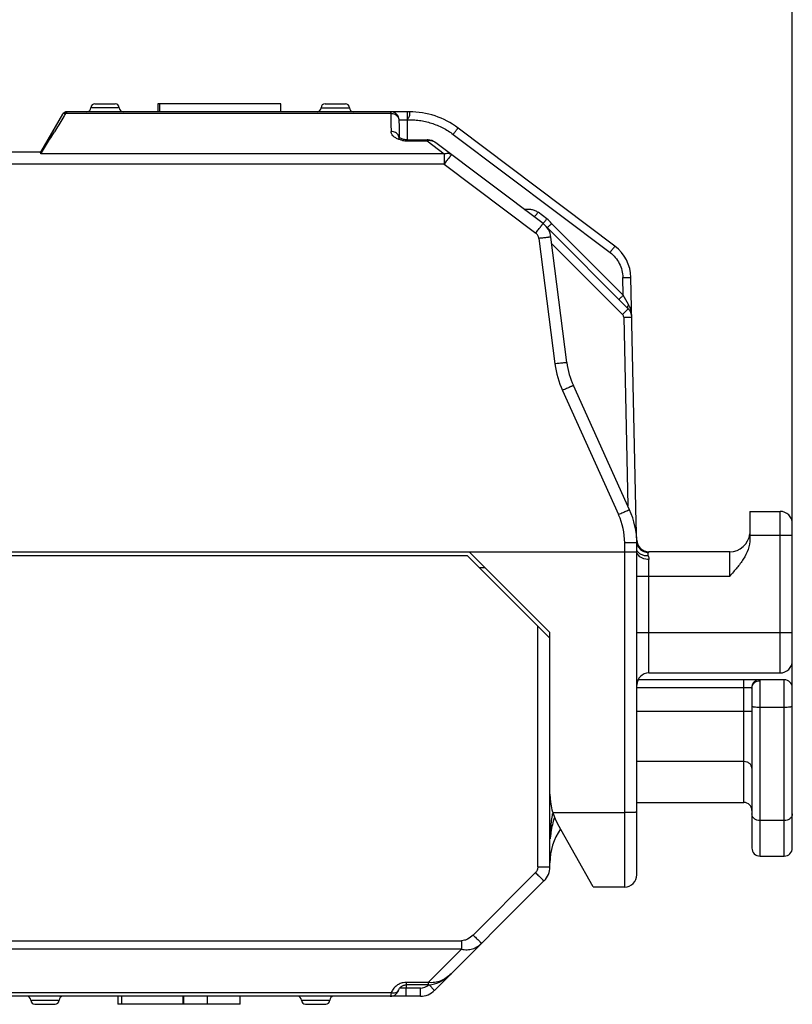
# Model space of a CAD drawing. Units: millimetres. Extents: x -79 to 23, y -24 to 46.
# Drawn here: x -58 to -39, y -11 to 13 of the extents above; entities that cross this region are included whole.
import ezdxf

# ---------------------------------------------------------------- set-up
doc = ezdxf.new("R2010")
doc.units = ezdxf.units.MM
doc.header["$LTSCALE"] = 16.335
doc.layers.get('0').update_dxf_attribs({"linetype": 'CONTINUOUS'})
doc.layers.add('IMPORT_IGES', color=7, linetype='CONTINUOUS')
doc.styles.get("Standard").update_dxf_attribs({"font": 'txt', "width": 0.8})
doc.dimstyles.new('DIMSTYLE_1', dxfattribs={"dimtxt": 3, "dimasz": 3, "dimexe": 1.5, "dimexo": 0.5, "dimgap": 0.75, "dimtad": 1, "dimtxsty": 'STANDARD', "dimblk": '_FILLED', "dimblk1": '_FILLED', "dimblk2": '_FILLED', "dimcen": 0, "dimazin": 2, "dimtfac": 1, "dimtofl": 0, "dimtmove": 0, "dimatfit": 3, "dimldrblk": '_FILLED', "dimfxl": 1, "dimtolj": 1, "dimarcsym": 0})

# ---------------------------------------------------------------- blocks, each defined once
blk = doc.blocks.new('_FILLED')
at = {"color": 0, "linetype": 'BYBLOCK'}
blk.add_solid([(0, 0), (-1, 0.3167), (-1, -0.3167)], dxfattribs=at)
blk = doc.blocks.new('*D2')
at = {"color": 7, "linetype": 'CONTINUOUS'}
for p, q in [((-78.914, 0.5), (-78.914, 44)), ((-39.114, -3.266), (-39.114, 44)), ((-78.914, 42.5), (-59.014, 42.5)), ((-39.114, 42.5), (-59.014, 42.5))]:
    blk.add_line(p, q, dxfattribs=at)
at = {"color": 7, "linetype": 'CONTINUOUS', "xscale": 3, "yscale": 3, "zscale": 3}
for p, rotation in [((-78.914, 42.5), 180.0000000001), ((-39.114, 42.5), 1e-10)]:
    blk.add_blockref('_FILLED', p, dxfattribs=dict(at, rotation=rotation))
at = {"color": 7, "linetype": 'CONTINUOUS', "insert": (-59.014, 46.25), "char_height": 3, "width": 12.85714, "attachment_point": 2, "line_spacing_factor": 0.9}
blk.add_mtext('{\\ftxt;\\W0.0001;\\H0.0001;\\~}{\\ftxt;\\W2.8571428571;\\H3.0; }{\\ftxt;\\W0.0001;\\H0.0001;\\~}', dxfattribs=at)
blk = doc.blocks.new('*D3')
at = {"color": 7, "linetype": 'CONTINUOUS'}
for p, q in [((-69.414, 24.746), (-69.414, 34)), ((-39.114, 0.955), (-39.114, 34)), ((-69.414, 32.5), (-54.264, 32.5)), ((-39.114, 32.5), (-54.264, 32.5))]:
    blk.add_line(p, q, dxfattribs=at)
at = {"color": 7, "linetype": 'CONTINUOUS', "xscale": 3, "yscale": 3, "zscale": 3, "rotation": 180}
blk.add_blockref('_FILLED', (-69.414, 32.5), dxfattribs=at)
at = {"color": 7, "linetype": 'CONTINUOUS', "xscale": 3, "yscale": 3, "zscale": 3}
blk.add_blockref('_FILLED', (-39.114, 32.5), dxfattribs=at)
at = {"color": 7, "linetype": 'CONTINUOUS', "insert": (-54.264, 36.25), "char_height": 3, "width": 12.53571, "attachment_point": 2, "line_spacing_factor": 0.9}
blk.add_mtext('{\\ftxt;\\W0.0001;\\H0.0001;\\~}{\\ftxt;\\W2.7857142857;\\H3.0; }{\\ftxt;\\W0.0001;\\H0.0001;\\~}', dxfattribs=at)

msp = doc.modelspace()

# ---------------------------------------------------------------- linework, layer by layer
at = {"layer": 'IMPORT_IGES', "color": 250, "linetype": 'CONTINUOUS'}
for p, q in [((-55.777, 11.05), (-56.477, 11.05)), ((-50.778, 11.05), (-50.078, 11.05)), ((-57.167, 10.794), (-57.141, 10.836)), ((-57.141, 10.836), (-57.127, 10.858)), ((-57.127, 10.858), (-57.095, 10.91)), ((-49.05, 10.91), (-57.095, 10.91)), ((-49.05, 10.91), (-49.05, 10.95)), ((-48.65, 10.95), (-48.65, 10.752)), ((-57.447, 10.342), (-57.379, 10.453)), ((-48.641, 10.23), (-48.641, 10.257)), ((-48.156, 10.257), (-48.156, 10.23)), ((-47.509, 10.39), (-43.627, 7.465)), ((-57.699, 9.935), (-57.649, 10.016)), ((-48.641, 10.23), (-48.156, 10.23)), ((-48.156, 10.23), (-47.73, 9.91)), ((-57.715, 9.91), (-57.699, 9.935)), ((-47.73, 9.91), (-57.715, 9.91)), ((-47.73, 9.91), (-47.73, 9.655)), ((-47.73, 9.655), (-61.757, 9.655)), ((-47.73, 9.655), (-45.464, 7.947)), ((-45.464, 8.388), (-45.454, 8.401)), ((-45.193, 8.299), (-45.408, 8.462)), ((-43.299, 6.408), (-45.072, 8.18)), ((-45.386, 7.813), (-44.991, 4.706)), ((-45.067, 7.683), (-43.317, 5.932)), ((-43.299, 6.408), (-43.309, 6.846)), ((-43.166, 6.176), (-43.299, 6.408)), ((-43.317, 5.932), (-43.175, 6.074)), ((-43.288, 5.864), (-43.088, 5.868)), ((-43.288, 5.864), (-43.186, 1.19)), ((-44.806, 4.051), (-43.415, 0.974)), ((-39.414, -2.945), (-39.414, 1.055)), ((-43.264, -8.246), (-43.264, 0.276)), ((-39.114, 0.455), (-40.164, 0.455)), ((-42.666, 0.049), (-42.666, 0.055)), ((-40.664, -0.545), (-40.664, 0.055)), ((-42.664, -2.945), (-42.664, -0.134)), ((-42.964, -0.545), (-40.664, -0.545)), ((-45.414, -7.748), (-45.414, -1.785)), ((-42.964, -1.945), (-39.114, -1.945)), ((-40.314, -6.15), (-40.314, -3.113)), ((-39.914, -7.481), (-39.914, -3.137)), ((-39.314, -7.481), (-39.314, -3.113)), ((-40.123, -3.313), (-42.964, -3.313)), ((-42.964, -3.892), (-40.114, -3.892)), ((-39.914, -3.792), (-39.314, -3.792)), ((-40.314, -5.139), (-42.964, -5.139)), ((-39.314, -6.601), (-39.914, -6.601)), ((-45.473, -7.89), (-47.017, -9.434)), ((-61.656, -9.577), (-47.302, -9.577)), ((-47.302, -9.577), (-47.302, -9.784)), ((-47.302, -9.784), (-61.656, -9.784)), ((-47.302, -9.784), (-48.127, -10.609)), ((-48.127, -10.609), (-48.67, -10.609)), ((-48.67, -10.609), (-48.67, -10.667)), ((-48.127, -10.609), (-48.127, -10.667)), ((-48.105, -10.667), (-47.968, -10.804)), ((-49.044, -10.862), (-59.513, -10.862)), ((-55.711, -11.15), (-55.711, -10.95)), ((-53.59, -11.15), (-53.59, -10.95)), ((-49.064, -10.95), (-49.065, -10.95)), ((-48.772, -10.751), (-48.834, -10.751)), ((-48.672, -10.75), (-48.772, -10.751)), ((-48.322, -10.75), (-48.672, -10.75)), ((-48.672, -10.95), (-48.672, -10.75)), ((-48.322, -10.95), (-48.322, -10.75)), ((-57.964, -11.05), (-57.264, -11.05)), ((-51.264, -11.05), (-50.564, -11.05))]:
    msp.add_line(p, q, dxfattribs=at)
at = {"layer": 'IMPORT_IGES', "color": 7, "linetype": 'CONTINUOUS'}
for p, q in [((-56.377, 11.15), (-55.877, 11.15)), ((-54.823, 11.15), (-54.823, 10.95)), ((-51.778, 11.15), (-54.822, 11.15)), ((-54.777, 11.15), (-54.777, 10.95)), ((-51.778, 10.95), (-51.778, 11.15)), ((-50.678, 11.15), (-50.178, 11.15)), ((-57.18, 10.891), (-57.724, 9.949)), ((-48.592, 10.95), (-57.078, 10.95)), ((-43.507, 7.622), (-47.388, 10.547)), ((-48.641, 10.257), (-48.156, 10.257)), ((-45.283, 8.182), (-47.937, 10.181)), ((-57.719, 9.95), (-61.757, 9.95)), ((-45.185, 8.083), (-43.175, 6.074)), ((-44.694, 4.739), (-45.088, 7.845)), ((-42.969, 0.402), (-43.109, 6.846)), ((-43.141, 1.092), (-44.532, 4.169)), ((-40.164, 1.055), (-39.414, 1.055)), ((-40.164, 1.055), (-40.164, 0.377)), ((-42.968, 0.402), (-42.98, 0.936)), ((-39.114, -2.645), (-39.114, 0.755)), ((-42.964, -7.945), (-42.964, 0.271)), ((-61.714, 0.055), (-43.264, 0.055)), ((-47.114, 0.055), (-45.114, -1.945)), ((-43.264, 0.055), (-42.964, 0.055)), ((-40.664, 0.055), (-42.666, 0.055)), ((-47.154, -0.045), (-61.714, -0.045)), ((-45.114, -2.085), (-47.154, -0.045)), ((-46.714, -0.345), (-46.854, -0.345)), ((-45.114, -7.743), (-45.114, -1.945)), ((-39.314, -3.113), (-42.933, -3.113)), ((-42.664, -2.945), (-39.414, -2.945)), ((-40.114, -3.329), (-40.114, -7.281)), ((-39.114, -7.281), (-39.114, -3.313)), ((-42.964, -6.15), (-40.314, -6.15)), ((-45.045, -6.402), (-43.264, -6.402)), ((-44.04, -8.245), (-44.92, -6.688)), ((-39.914, -7.481), (-39.314, -7.481)), ((-47.968, -10.804), (-45.261, -8.096)), ((-43.264, -8.246), (-44.044, -8.246)), ((-48.127, -10.667), (-48.67, -10.667)), ((-48.127, -10.667), (-48.1, -10.667)), ((-48.322, -10.95), (-59.308, -10.95)), ((-55.813, -10.95), (-55.813, -11.15)), ((-54.196, -11.15), (-54.196, -10.95)), ((-54.178, -11.15), (-54.178, -10.95)), ((-52.778, -11.15), (-52.778, -10.95)), ((-49.065, -10.95), (-49.063, -10.95)), ((-49.026, -10.946), (-48.998, -10.939)), ((-48.859, -10.795), (-48.859, -10.795)), ((-57.864, -11.15), (-57.364, -11.15)), ((-52.778, -11.15), (-55.814, -11.15)), ((-51.164, -11.15), (-50.664, -11.15))]:
    msp.add_line(p, q, dxfattribs=at)
for points in [[(-48.737, 10.267), (-48.759, 10.272), (-48.78, 10.278), (-48.799, 10.285), (-48.816, 10.293), (-48.829, 10.3), (-48.84, 10.307), (-48.841, 10.308)], [(-48.688, 10.259), (-48.713, 10.262), (-48.737, 10.267)], [(-48.641, 10.257), (-48.663, 10.258), (-48.688, 10.259)], [(-48.083, 10.249), (-48.128, 10.256), (-48.156, 10.257)], [(-47.937, 10.181), (-47.955, 10.194), (-47.995, 10.218), (-48.038, 10.236), (-48.083, 10.249)], [(-48.1, -10.667), (-48.038, -10.66), (-47.975, -10.647), (-47.913, -10.627), (-47.851, -10.602), (-47.79, -10.571), (-47.73, -10.534), (-47.671, -10.493), (-47.614, -10.446), (-47.561, -10.397)], [(-48.859, -10.795), (-48.856, -10.79), (-48.85, -10.777), (-48.843, -10.764), (-48.835, -10.752), (-48.826, -10.74), (-48.816, -10.729), (-48.805, -10.719), (-48.792, -10.708), (-48.779, -10.699), (-48.764, -10.69), (-48.748, -10.683), (-48.731, -10.677), (-48.713, -10.672), (-48.695, -10.669), (-48.677, -10.667), (-48.67, -10.667)], [(-49.063, -10.95), (-49.055, -10.95), (-49.026, -10.946)], [(-48.998, -10.939), (-48.972, -10.928), (-48.949, -10.914)], [(-48.949, -10.914), (-48.929, -10.899), (-48.912, -10.882), (-48.897, -10.865), (-48.885, -10.847)], [(-48.885, -10.847), (-48.875, -10.83), (-48.865, -10.811), (-48.859, -10.795)]]:
    msp.add_lwpolyline(points, dxfattribs=at)
for centre, radius, start, end in [((-56.577, 11.05), 0.1, 270, 360), ((-56.377, 11.05), 0.1, 90.0064, 180), ((-55.877, 11.05), 0.1, 360, 89.9934), ((-55.677, 11.05), 0.1, 180, 269.9989), ((-50.878, 11.05), 0.1, 270, 360), ((-50.678, 11.05), 0.1, 90.0066, 180), ((-50.178, 11.05), 0.1, 360, 89.9934), ((-49.978, 11.05), 0.1, 180, 269.9989), ((-57.078, 10.832), 0.118, 136.6912, 149.9217), ((-57.078, 10.831), 0.119, 96.7009, 103.345), ((-57.078, 10.833), 0.117, 90.0194, 96.709), ((-49.05, 10.75), 0.2, 0.2528, 89.9989), ((-7.596, 10.933), 41.255, 180.2527, 180.8912), ((-7.467, 10.933), 41.184, 180.2521, 180.9407), ((-48.592, 8.95), 2, 53, 90.0007), ((-45.584, 7.782), 0.5, 7.2348, 52.9997), ((-44.109, 6.824), 1, 1.2449, 53.0003), ((-43.387, 5.862), 0.3, 1.2449, 45), ((-42.717, 4.99), 1.993, 187.2345, 204.3278), ((-44.957, 0.271), 1.993, 0, 24.3277), ((-39.414, 0.755), 0.3, 0, 90), ((-40.664, 0.555), 0.5, 270, 353.9778), ((-42.666, 0.355), 0.3, 182.0976, 269.9999), ((-39.414, -2.645), 0.3, 270, 360), ((-42.664, -3.245), 0.3, 90, 180), ((-39.314, -3.313), 0.2, 0, 90), ((-43.614, -5.95), 1.5, 180, 209.4891), ((-40.314, -6.35), 0.2, 0.0005, 90), ((-43.614, -7.65), 1.5, 145.7317, 179.9989), ((-39.914, -7.281), 0.2, 179.984, 270), ((-39.314, -7.281), 0.2, 270, 0.016), ((-45.614, -7.743), 0.5, 315, 360), ((-43.264, -7.946), 0.3, 270, 0.0032), ((-58.064, -11.05), 0.1, 0, 90), ((-57.164, -11.05), 0.1, 90, 180), ((-51.364, -11.05), 0.1, 0, 90), ((-50.464, -11.05), 0.1, 90, 180), ((-48.322, -10.45), 0.5, 270, 315), ((-57.864, -11.05), 0.1, 180, 269.9985), ((-57.364, -11.05), 0.1, 270.0013, 360), ((-51.164, -11.05), 0.1, 180, 269.9985), ((-50.664, -11.05), 0.1, 270.0013, 360)]:
    msp.add_arc(centre, radius, start, end, dxfattribs=at)
at = {"layer": 'IMPORT_IGES', "color": 250, "linetype": 'CONTINUOUS'}
for centre, radius, start, end in [((16.131, -34.874), 86.361, 148.07565, 148.34162), ((-57.123, 10.828), 0.0804, 141.5812, 150.0032), ((-49.05, 10.68), 0.23, 83.7352, 90.056), ((-7.596, 10.933), 41.454, 180.0319, 180.6518), ((-138.108, 60.079), 94.762, 328.10954, 328.3414), ((-48.648, 10.885), 0.654, 259.5608, 263.091), ((-48.634, 11.002), 0.772, 263.0753, 266.197), ((-48.627, 11.104), 0.874, 266.1839, 269.0635), ((-59.158, 18.82), 17.215, 322.7552, 323.0089), ((-43.637, 5.91), 0.542, 26.0814, 29.5055), ((-43.644, 5.906), 0.549, 22.6272, 26.078), ((-43.391, 5.86), 0.103, 1.9284, 44.3164), ((-43.858, 5.852), 0.771, 1.238, 9.7633), ((-42.717, 4.995), 2.292, 187.2334, 204.3293), ((-44.973, 0.273), 1.709, 0.1149, 24.2124), ((-42.671, 0.346), 0.295, 181.9241, 189.565), ((-42.669, 0.347), 0.297, 189.5527, 197.2116), ((-42.675, 0.345), 0.29, 197.216, 205.0406), ((-42.677, 0.336), 0.295, 201.963, 208.7379), ((-42.667, 0.349), 0.299, 205.0883, 212.4882), ((-42.669, 0.34), 0.304, 208.7817, 215.2926), ((-42.664, 0.351), 0.303, 212.4618, 219.5898), ((-42.662, 0.346), 0.313, 215.2712, 221.5383), ((-42.666, 0.354), 0.305, 255.8345, 262.9583), ((-42.666, 0.351), 0.302, 262.9271, 270.0167), ((-42.699, -7.259), 2.419, 162.2567, 171.2652), ((-38.058, -7.522), 7.074, 170.9109, 171.1608), ((-40.358, -7.244), 4.757, 175.552, 176.9409), ((-42.867, -7.231), 2.247, 172.4748, 175.427), ((-42.81, -7.238), 2.305, 171.338, 172.4828), ((-48.667, -11.029), 0.42, 90.3744, 101.0487), ((-7.618, -11.008), 41.055, 179.5242, 179.6398), ((-48.322, -10.45), 0.3, 270, 313.631)]:
    msp.add_arc(centre, radius, start, end, dxfattribs=at)
for points in [[(-57.169, 10.895), (-57.175, 10.89), (-57.181, 10.884), (-57.186, 10.878)], [(-57.095, 10.91), (-57.103, 10.911), (-57.112, 10.912), (-57.121, 10.911)], [(-45.072, 8.18), (-45.106, 8.225), (-45.148, 8.265), (-45.193, 8.299)]]:
    msp.add_open_spline(points, degree=3, dxfattribs=at)
for points, knots in [([(-57.121, 10.911), (-57.126, 10.911), (-57.142, 10.908), (-57.158, 10.902), (-57.169, 10.895)], [0, 0, 0, 0, 0.259286, 1, 1, 1, 1]), ([(-57.078, 10.95), (-57.078, 10.95), (-57.079, 10.949), (-57.08, 10.947), (-57.081, 10.944), (-57.083, 10.939), (-57.085, 10.934), (-57.089, 10.924), (-57.092, 10.916), (-57.095, 10.91)], [0, 0, 0, 0, 0.018778, 0.068613, 0.149618, 0.261388, 0.403229, 0.574386, 1, 1, 1, 1]), ([(-49.025, 10.908), (-49.018, 10.908), (-48.993, 10.904), (-48.969, 10.896), (-48.952, 10.888)], [0, 0, 0, 0, 0.244054, 1, 1, 1, 1]), ([(-48.952, 10.888), (-48.946, 10.885), (-48.925, 10.873), (-48.906, 10.858), (-48.893, 10.845)], [0, 0, 0, 0, 0.253728, 1, 1, 1, 1]), ([(-48.893, 10.845), (-48.88, 10.829), (-48.858, 10.796), (-48.85, 10.756), (-48.85, 10.738)], [0, 0, 0, 0, 0.527235, 1, 1, 1, 1]), ([(-48.85, 10.751), (-48.85, 10.751), (-48.849, 10.751), (-48.847, 10.751), (-48.843, 10.751), (-48.839, 10.752), (-48.833, 10.752), (-48.823, 10.752), (-48.814, 10.752), (-48.809, 10.752)], [0, 0, 0, 0, 0.017024, 0.065752, 0.146095, 0.257606, 0.3998, 0.571893, 1, 1, 1, 1]), ([(-48.809, 10.752), (-48.798, 10.752), (-48.745, 10.753), (-48.692, 10.752), (-48.65, 10.751)], [0, 0, 0, 0, 0.200296, 1, 1, 1, 1]), ([(-48.592, 10.95), (-48.592, 10.95), (-48.593, 10.948), (-48.593, 10.945), (-48.593, 10.94), (-48.592, 10.933), (-48.591, 10.924), (-48.59, 10.908), (-48.587, 10.884), (-48.59, 10.852), (-48.603, 10.817), (-48.624, 10.783), (-48.641, 10.762), (-48.65, 10.752)], [0, 0, 0, 0, 0.00595, 0.020838, 0.045085, 0.07862, 0.121244, 0.17253, 0.298984, 0.450687, 0.624233, 0.810286, 1, 1, 1, 1]), ([(-48.65, 10.752), (-48.599, 10.755), (-48.497, 10.753), (-48.346, 10.738), (-48.195, 10.71), (-48.048, 10.67), (-47.904, 10.618), (-47.719, 10.533), (-47.59, 10.451), (-47.509, 10.39)], [0, 0, 0, 0, 0.12497, 0.250023, 0.374985, 0.500012, 0.625091, 0.750119, 1, 1, 1, 1]), ([(-47.509, 10.39), (-47.501, 10.4), (-47.486, 10.42), (-47.463, 10.45), (-47.443, 10.477), (-47.425, 10.5), (-47.412, 10.517), (-47.403, 10.529), (-47.398, 10.535), (-47.394, 10.54), (-47.391, 10.544), (-47.389, 10.546), (-47.388, 10.547), (-47.388, 10.547)], [0, 0, 0, 0, 0.195183, 0.383423, 0.556421, 0.707767, 0.8318, 0.882145, 0.924024, 0.956965, 0.98072, 0.995116, 1, 1, 1, 1]), ([(-48.861, 10.356), (-48.869, 10.372), (-48.891, 10.403), (-48.951, 10.448), (-49.009, 10.462), (-49.046, 10.461)], [0, 0, 0, 0, 0.242823, 0.499753, 1, 1, 1, 1]), ([(-48.874, 10.273), (-48.9, 10.284), (-48.946, 10.307), (-49.001, 10.353), (-49.034, 10.406), (-49.044, 10.443), (-49.046, 10.461)], [0, 0, 0, 0, 0.310318, 0.572407, 0.79606, 1, 1, 1, 1]), ([(-48.767, 10.242), (-48.776, 10.244), (-48.813, 10.252), (-48.848, 10.263), (-48.874, 10.273)], [0, 0, 0, 0, 0.261703, 1, 1, 1, 1]), ([(-48.845, 10.291), (-48.845, 10.296), (-48.847, 10.319), (-48.854, 10.341), (-48.861, 10.356)], [0, 0, 0, 0, 0.237826, 1, 1, 1, 1]), ([(-48.079, 10.235), (-48.085, 10.235), (-48.111, 10.236), (-48.137, 10.234), (-48.156, 10.23)], [0, 0, 0, 0, 0.247827, 1, 1, 1, 1]), ([(-47.937, 10.181), (-47.957, 10.197), (-48.003, 10.222), (-48.053, 10.233), (-48.079, 10.235)], [0, 0, 0, 0, 0.496189, 1, 1, 1, 1]), ([(-47.73, 9.91), (-47.699, 9.92), (-47.649, 9.927), (-47.588, 9.913), (-47.561, 9.898), (-47.55, 9.89)], [0, 0, 0, 0, 0.525595, 0.766871, 1, 1, 1, 1]), ([(-47.55, 9.89), (-47.55, 9.89), (-47.55, 9.889), (-47.551, 9.889), (-47.552, 9.887), (-47.555, 9.884), (-47.559, 9.879), (-47.565, 9.872), (-47.572, 9.862), (-47.582, 9.85), (-47.592, 9.837), (-47.609, 9.815), (-47.632, 9.785), (-47.663, 9.745), (-47.696, 9.701), (-47.719, 9.671), (-47.73, 9.655)], [0, 0, 0, 0, 0.001315, 0.004966, 0.010986, 0.019361, 0.043101, 0.076021, 0.117882, 0.168212, 0.226485, 0.292176, 0.443418, 0.616344, 0.804615, 1, 1, 1, 1]), ([(-45.75, 8.534), (-45.721, 8.537), (-45.661, 8.541), (-45.586, 8.536), (-45.528, 8.522), (-45.472, 8.501), (-45.433, 8.479), (-45.408, 8.462)], [0, 0, 0, 0, 0.249691, 0.499838, 0.624645, 0.74974, 1, 1, 1, 1]), ([(-45.498, 8.344), (-45.498, 8.344), (-45.497, 8.346), (-45.496, 8.347), (-45.493, 8.351), (-45.489, 8.356), (-45.484, 8.362), (-45.475, 8.373), (-45.469, 8.382), (-45.464, 8.388)], [0, 0, 0, 0, 0.016594, 0.066299, 0.148486, 0.262414, 0.406624, 0.579051, 1, 1, 1, 1]), ([(-45.283, 8.182), (-45.283, 8.181), (-45.282, 8.183), (-45.281, 8.184), (-45.279, 8.186), (-45.276, 8.19), (-45.272, 8.195), (-45.266, 8.204), (-45.255, 8.217), (-45.241, 8.235), (-45.226, 8.256), (-45.209, 8.278), (-45.198, 8.292), (-45.193, 8.299)], [0, 0, 0, 0, 0.004291, 0.017109, 0.039043, 0.070658, 0.112328, 0.163657, 0.292941, 0.452534, 0.631353, 0.817385, 1, 1, 1, 1]), ([(-45.464, 7.947), (-45.452, 7.963), (-45.429, 7.993), (-45.396, 8.036), (-45.365, 8.077), (-45.342, 8.107), (-45.325, 8.129), (-45.315, 8.142), (-45.306, 8.154), (-45.298, 8.164), (-45.292, 8.171), (-45.288, 8.176), (-45.285, 8.179), (-45.284, 8.18), (-45.284, 8.181), (-45.283, 8.182), (-45.283, 8.182)], [0, 0, 0, 0, 0.195361, 0.383558, 0.556404, 0.707609, 0.773312, 0.831624, 0.881996, 0.923882, 0.956823, 0.980594, 0.988985, 0.995019, 0.99868, 1, 1, 1, 1]), ([(-45.088, 7.845), (-45.088, 7.845), (-45.089, 7.845), (-45.09, 7.846), (-45.095, 7.845), (-45.102, 7.845), (-45.112, 7.844), (-45.124, 7.843), (-45.139, 7.842), (-45.156, 7.84), (-45.184, 7.837), (-45.222, 7.832), (-45.273, 7.827), (-45.328, 7.82), (-45.366, 7.815), (-45.386, 7.813)], [0, 0, 0, 0, 0.001479, 0.005203, 0.0197, 0.043536, 0.076552, 0.118506, 0.168924, 0.227281, 0.293052, 0.44439, 0.617287, 0.805293, 1, 1, 1, 1]), ([(-43.507, 7.622), (-43.507, 7.623), (-43.508, 7.621), (-43.51, 7.619), (-43.513, 7.615), (-43.517, 7.61), (-43.522, 7.604), (-43.53, 7.592), (-43.544, 7.575), (-43.561, 7.552), (-43.582, 7.525), (-43.604, 7.496), (-43.619, 7.475), (-43.627, 7.465)], [0, 0, 0, 0, 0.004888, 0.019297, 0.043075, 0.076047, 0.117987, 0.16842, 0.292558, 0.443858, 0.616731, 0.80485, 1, 1, 1, 1]), ([(-43.627, 7.465), (-43.579, 7.429), (-43.492, 7.346), (-43.391, 7.195), (-43.327, 7.025), (-43.311, 6.905), (-43.309, 6.846)], [0, 0, 0, 0, 0.249932, 0.500006, 0.750078, 1, 1, 1, 1]), ([(-43.309, 6.846), (-43.296, 6.845), (-43.27, 6.845), (-43.233, 6.845), (-43.199, 6.846), (-43.169, 6.846), (-43.147, 6.846), (-43.133, 6.846), (-43.125, 6.846), (-43.118, 6.846), (-43.113, 6.846), (-43.111, 6.846), (-43.109, 6.846), (-43.109, 6.846)], [0, 0, 0, 0, 0.194625, 0.382566, 0.55547, 0.706891, 0.831134, 0.881609, 0.923603, 0.956638, 0.980478, 0.994958, 1, 1, 1, 1]), ([(-43.405, 6.304), (-43.405, 6.304), (-43.404, 6.305), (-43.403, 6.306), (-43.401, 6.308), (-43.397, 6.311), (-43.393, 6.316), (-43.385, 6.323), (-43.373, 6.335), (-43.356, 6.351), (-43.338, 6.37), (-43.319, 6.389), (-43.306, 6.402), (-43.299, 6.408)], [0, 0, 0, 0, 0.00417, 0.016869, 0.0387, 0.070237, 0.111858, 0.163165, 0.292485, 0.452199, 0.63117, 0.817326, 1, 1, 1, 1]), ([(-43.175, 6.074), (-43.18, 6.079), (-43.188, 6.094), (-43.188, 6.12), (-43.18, 6.148), (-43.171, 6.167), (-43.166, 6.176)], [0, 0, 0, 0, 0.195251, 0.427321, 0.701577, 1, 1, 1, 1]), ([(-43.099, 5.982), (-43.101, 5.994), (-43.11, 6.04), (-43.123, 6.085), (-43.137, 6.118)], [0, 0, 0, 0, 0.248828, 1, 1, 1, 1]), ([(-44.694, 4.739), (-44.694, 4.739), (-44.696, 4.739), (-44.699, 4.739), (-44.706, 4.739), (-44.716, 4.738), (-44.728, 4.737), (-44.743, 4.735), (-44.761, 4.734), (-44.79, 4.73), (-44.83, 4.726), (-44.882, 4.72), (-44.937, 4.713), (-44.973, 4.709), (-44.991, 4.706)], [0, 0, 0, 0, 0.004384, 0.017159, 0.039044, 0.070634, 0.112316, 0.163693, 0.224171, 0.293156, 0.452974, 0.631917, 0.817825, 1, 1, 1, 1]), ([(-44.532, 4.169), (-44.533, 4.169), (-44.535, 4.168), (-44.538, 4.168), (-44.545, 4.165), (-44.553, 4.162), (-44.565, 4.157), (-44.579, 4.151), (-44.595, 4.144), (-44.621, 4.133), (-44.659, 4.116), (-44.706, 4.095), (-44.756, 4.073), (-44.789, 4.058), (-44.806, 4.051)], [0, 0, 0, 0, 0.004332, 0.017064, 0.038891, 0.070403, 0.111987, 0.163252, 0.223616, 0.292495, 0.452167, 0.631131, 0.817307, 1, 1, 1, 1]), ([(-43.141, 1.092), (-43.141, 1.092), (-43.142, 1.092), (-43.144, 1.092), (-43.148, 1.09), (-43.154, 1.088), (-43.164, 1.084), (-43.175, 1.079), (-43.189, 1.073), (-43.205, 1.067), (-43.23, 1.056), (-43.265, 1.04), (-43.312, 1.02), (-43.362, 0.997), (-43.397, 0.982), (-43.415, 0.974)], [0, 0, 0, 0, 0.001441, 0.005146, 0.019613, 0.043414, 0.076387, 0.118293, 0.168659, 0.226966, 0.29269, 0.443963, 0.616871, 0.805006, 1, 1, 1, 1]), ([(-42.964, 0.271), (-42.964, 0.271), (-42.965, 0.271), (-42.967, 0.272), (-42.971, 0.272), (-42.978, 0.273), (-42.988, 0.273), (-43.001, 0.274), (-43.016, 0.274), (-43.033, 0.274), (-43.061, 0.275), (-43.1, 0.275), (-43.151, 0.276), (-43.207, 0.276), (-43.245, 0.276), (-43.264, 0.276)], [0, 0, 0, 0, 0.001484, 0.005211, 0.019721, 0.043573, 0.076607, 0.118582, 0.169022, 0.227401, 0.293192, 0.444555, 0.61745, 0.805409, 1, 1, 1, 1]), ([(-42.924, -0.032), (-42.935, -0.019), (-42.953, 0.009), (-42.962, 0.04), (-42.964, 0.055)], [0, 0, 0, 0, 0.529751, 1, 1, 1, 1]), ([(-42.682, -0.046), (-42.712, -0.049), (-42.771, -0.046), (-42.854, -0.02), (-42.922, 0.029), (-42.952, 0.074), (-42.962, 0.097)], [0, 0, 0, 0, 0.262172, 0.525568, 0.774092, 1, 1, 1, 1]), ([(-42.74, 0.059), (-42.77, 0.066), (-42.829, 0.091), (-42.877, 0.133), (-42.897, 0.158)], [0, 0, 0, 0, 0.492769, 1, 1, 1, 1]), ([(-42.896, 0.138), (-42.868, 0.106), (-42.798, 0.055), (-42.715, 0.035), (-42.675, 0.033)], [0, 0, 0, 0, 0.516179, 1, 1, 1, 1]), ([(-42.675, 0.033), (-42.68, 0.029), (-42.688, 0.019), (-42.692, 0), (-42.693, -0.023), (-42.686, -0.038), (-42.682, -0.046)], [0, 0, 0, 0, 0.214421, 0.435256, 0.690933, 1, 1, 1, 1]), ([(-42.675, 0.033), (-42.673, 0.036), (-42.669, 0.041), (-42.666, 0.047), (-42.666, 0.049)], [0, 0, 0, 0, 0.615403, 1, 1, 1, 1]), ([(-42.664, -0.134), (-42.689, -0.134), (-42.782, -0.127), (-42.879, -0.085), (-42.924, -0.032)], [0, 0, 0, 0, 0.256289, 1, 1, 1, 1]), ([(-42.682, -0.046), (-42.68, -0.052), (-42.669, -0.081), (-42.665, -0.111), (-42.664, -0.134)], [0, 0, 0, 0, 0.230563, 1, 1, 1, 1]), ([(-39.931, -3.113), (-39.955, -3.113), (-40.005, -3.123), (-40.071, -3.168), (-40.113, -3.236), (-40.123, -3.288), (-40.123, -3.313)], [0, 0, 0, 0, 0.23552, 0.493317, 0.755339, 1, 1, 1, 1]), ([(-40.114, -3.329), (-40.114, -3.305), (-40.104, -3.254), (-40.059, -3.189), (-39.992, -3.147), (-39.939, -3.137), (-39.914, -3.137)], [0, 0, 0, 0, 0.235508, 0.493298, 0.755326, 1, 1, 1, 1]), ([(-39.931, -3.113), (-39.928, -3.113), (-39.923, -3.114), (-39.918, -3.119), (-39.915, -3.128), (-39.914, -3.134), (-39.914, -3.137)], [0, 0, 0, 0, 0.222668, 0.428741, 0.676266, 1, 1, 1, 1]), ([(-40.123, -3.313), (-40.121, -3.313), (-40.119, -3.314), (-40.116, -3.318), (-40.115, -3.323), (-40.114, -3.327), (-40.114, -3.329)], [0, 0, 0, 0, 0.190838, 0.393714, 0.659105, 1, 1, 1, 1]), ([(-40.114, -3.766), (-40.114, -3.768), (-40.109, -3.773), (-40.097, -3.777), (-40.079, -3.781), (-40.043, -3.787), (-39.987, -3.791), (-39.94, -3.792), (-39.914, -3.792)], [0, 0, 0, 0, 0.031341, 0.091914, 0.184964, 0.307922, 0.626054, 1, 1, 1, 1]), ([(-39.314, -3.792), (-39.289, -3.792), (-39.242, -3.791), (-39.186, -3.787), (-39.15, -3.781), (-39.132, -3.777), (-39.12, -3.773), (-39.114, -3.768), (-39.114, -3.766)], [0, 0, 0, 0, 0.373946, 0.692078, 0.815036, 0.908086, 0.968659, 1, 1, 1, 1]), ([(-40.114, -5.305), (-40.114, -5.284), (-40.126, -5.238), (-40.171, -5.183), (-40.238, -5.147), (-40.289, -5.139), (-40.314, -5.139)], [0, 0, 0, 0, 0.228433, 0.470053, 0.729178, 1, 1, 1, 1]), ([(-45.101, -6.875), (-45.098, -6.838), (-45.085, -6.691), (-45.065, -6.544), (-45.048, -6.434)], [0, 0, 0, 0, 0.250782, 1, 1, 1, 1]), ([(-39.914, -6.601), (-39.94, -6.601), (-39.991, -6.593), (-40.057, -6.557), (-40.103, -6.502), (-40.114, -6.456), (-40.114, -6.434)], [0, 0, 0, 0, 0.270492, 0.529467, 0.771216, 1, 1, 1, 1]), ([(-39.114, -6.434), (-39.114, -6.456), (-39.126, -6.502), (-39.171, -6.557), (-39.238, -6.593), (-39.289, -6.601), (-39.314, -6.601)], [0, 0, 0, 0, 0.228782, 0.470528, 0.729504, 1, 1, 1, 1]), ([(-45.414, -7.748), (-45.415, -7.774), (-45.425, -7.827), (-45.455, -7.871), (-45.473, -7.89)], [0, 0, 0, 0, 0.49999, 1, 1, 1, 1]), ([(-45.414, -7.748), (-45.395, -7.748), (-45.357, -7.748), (-45.301, -7.748), (-45.25, -7.747), (-45.211, -7.747), (-45.183, -7.746), (-45.166, -7.746), (-45.151, -7.745), (-45.138, -7.745), (-45.128, -7.744), (-45.121, -7.744), (-45.117, -7.744), (-45.115, -7.743), (-45.114, -7.743), (-45.114, -7.743)], [0, 0, 0, 0, 0.194546, 0.382374, 0.555162, 0.706511, 0.772332, 0.830777, 0.881288, 0.923309, 0.956371, 0.98025, 0.994781, 0.998515, 1, 1, 1, 1]), ([(-45.473, -7.89), (-45.459, -7.903), (-45.433, -7.93), (-45.394, -7.969), (-45.358, -8.004), (-45.33, -8.031), (-45.311, -8.05), (-45.298, -8.062), (-45.287, -8.072), (-45.278, -8.081), (-45.271, -8.088), (-45.267, -8.092), (-45.264, -8.094), (-45.262, -8.096), (-45.262, -8.096), (-45.261, -8.097), (-45.261, -8.096)], [0, 0, 0, 0, 0.195277, 0.38348, 0.556374, 0.707619, 0.773323, 0.831617, 0.88197, 0.923852, 0.956791, 0.980554, 0.988943, 0.994977, 0.998646, 1, 1, 1, 1]), ([(-47.017, -9.434), (-47.057, -9.473), (-47.124, -9.525), (-47.225, -9.568), (-47.277, -9.577), (-47.302, -9.577)], [0, 0, 0, 0, 0.518322, 0.767611, 1, 1, 1, 1]), ([(-47.017, -9.434), (-47.004, -9.446), (-46.978, -9.472), (-46.94, -9.51), (-46.903, -9.547), (-46.874, -9.575), (-46.854, -9.595), (-46.841, -9.607), (-46.83, -9.618), (-46.821, -9.626), (-46.815, -9.632), (-46.809, -9.637), (-46.807, -9.639), (-46.805, -9.641), (-46.805, -9.64)], [0, 0, 0, 0, 0.182906, 0.369139, 0.548055, 0.707647, 0.776497, 0.836844, 0.888102, 0.929687, 0.961206, 0.983037, 0.995754, 1, 1, 1, 1]), ([(-47.302, -9.784), (-47.257, -9.796), (-47.165, -9.805), (-47.029, -9.782), (-46.906, -9.727), (-46.836, -9.672), (-46.805, -9.64)], [0, 0, 0, 0, 0.257349, 0.508823, 0.755431, 1, 1, 1, 1]), ([(-47.561, -10.397), (-47.598, -10.433), (-47.678, -10.499), (-47.816, -10.574), (-47.968, -10.616), (-48.075, -10.616), (-48.127, -10.609)], [0, 0, 0, 0, 0.248494, 0.497606, 0.747808, 1, 1, 1, 1]), ([(-48.923, -10.698), (-48.95, -10.72), (-48.998, -10.771), (-49.031, -10.832), (-49.044, -10.862)], [0, 0, 0, 0, 0.517964, 1, 1, 1, 1]), ([(-48.747, -10.616), (-48.78, -10.623), (-48.843, -10.643), (-48.898, -10.679), (-48.923, -10.698)], [0, 0, 0, 0, 0.519199, 1, 1, 1, 1]), ([(-49.044, -10.862), (-49.046, -10.874), (-49.049, -10.895), (-49.054, -10.919), (-49.057, -10.934), (-49.06, -10.942), (-49.062, -10.947), (-49.063, -10.949), (-49.064, -10.95)], [0, 0, 0, 0, 0.397211, 0.701935, 0.816192, 0.903868, 0.96466, 1, 1, 1, 1]), ([(-49.044, -10.862), (-49.026, -10.866), (-48.988, -10.87), (-48.933, -10.861), (-48.885, -10.837), (-48.865, -10.809), (-48.859, -10.795)], [0, 0, 0, 0, 0.265657, 0.53291, 0.779725, 1, 1, 1, 1])]:
    msp.add_open_spline(points, degree=3, knots=knots, dxfattribs=at)
at = {"layer": 'IMPORT_IGES', "color": 7, "linetype": 'CONTINUOUS'}
for points in [[(-57.163, 10.913), (-57.148, 10.929), (-57.127, 10.942), (-57.105, 10.947)], [(-57.163, 10.913), (-57.154, 10.923), (-57.143, 10.931), (-57.131, 10.937)]]:
    msp.add_open_spline(points, degree=3, dxfattribs=at)
for points, knots in [([(-57.715, 9.91), (-57.716, 9.915), (-57.718, 9.924), (-57.722, 9.935), (-57.723, 9.943), (-57.725, 9.948), (-57.724, 9.949)], [0, 0, 0, 0, 0.382601, 0.681401, 0.888721, 1, 1, 1, 1]), ([(-45.185, 8.083), (-45.184, 8.083), (-45.184, 8.084), (-45.182, 8.085), (-45.179, 8.087), (-45.175, 8.09), (-45.171, 8.094), (-45.162, 8.101), (-45.15, 8.112), (-45.133, 8.127), (-45.114, 8.143), (-45.093, 8.161), (-45.079, 8.174), (-45.072, 8.18)], [0, 0, 0, 0, 0.004963, 0.019467, 0.04335, 0.076427, 0.118452, 0.168944, 0.293161, 0.444484, 0.617285, 0.805202, 1, 1, 1, 1]), ([(-45.386, 7.813), (-45.389, 7.839), (-45.407, 7.89), (-45.443, 7.931), (-45.464, 7.947)], [0, 0, 0, 0, 0.499987, 1, 1, 1, 1]), ([(-40.164, 0.377), (-40.164, 0.288), (-40.199, 0.109), (-40.321, -0.132), (-40.483, -0.347), (-40.604, -0.479), (-40.664, -0.545)], [0, 0, 0, 0, 0.249441, 0.499406, 0.749648, 1, 1, 1, 1]), ([(-42.964, -6.392), (-42.964, -6.393), (-42.967, -6.394), (-42.971, -6.394), (-42.978, -6.395), (-42.988, -6.396), (-43.001, -6.397), (-43.022, -6.398), (-43.055, -6.399), (-43.1, -6.4), (-43.151, -6.401), (-43.207, -6.402), (-43.245, -6.402), (-43.264, -6.402)], [0, 0, 0, 0, 0.005701, 0.020404, 0.044357, 0.077448, 0.11946, 0.169925, 0.294067, 0.445303, 0.617972, 0.805651, 1, 1, 1, 1])]:
    msp.add_open_spline(points, degree=3, knots=knots, dxfattribs=at)

# ---------------------------------------------------------------- dimensions: what is measured, and where the dimension line sits
at = {"color": 7, "linetype": 'CONTINUOUS'}
for base, p1, p2, text, picture, middle in [((-78.914, 42.5), (-39.114, -3.766), (-78.914, 0), '{\\ftxt;\\W0.0001;\\H0.0001;\\~}{\\ftxt;\\W2.8571428571;\\H3.0; }{\\ftxt;\\W0.0001;\\H0.0001;\\~}', '*D2', (-59.443, 42.5)), ((-69.414, 32.5), (-39.114, 0.455), (-69.414, 24.246), '{\\ftxt;\\W0.0001;\\H0.0001;\\~}{\\ftxt;\\W2.7857142857;\\H3.0; }{\\ftxt;\\W0.0001;\\H0.0001;\\~}', '*D3', (-54.693, 32.5))]:
    dim = msp.add_linear_dim(base=base, p1=p1, p2=p2, angle=180, text=text, dimstyle='DIMSTYLE_1', dxfattribs=at)
    dim.commit()
    dim.dimension.update_dxf_attribs({"geometry": picture, "text_midpoint": middle, "dimtype": 160})

doc.saveas('drawing.dxf')
